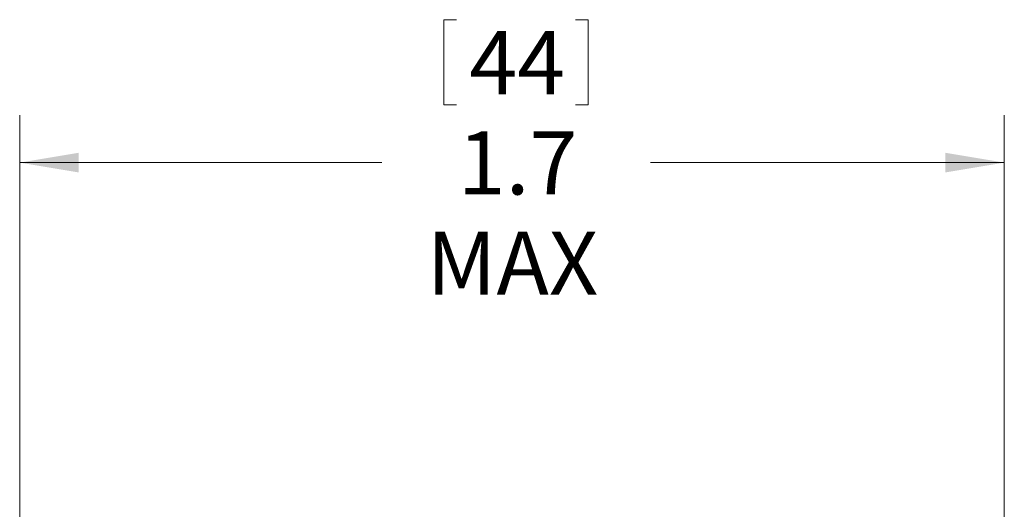
# Model space of a CAD drawing. Units: inches. Extents: x 0.4 to 16.6, y 0.2 to 10.8.
# Drawn here: x 7.2 to 9.8, y 6.4 to 7.6 of the extents above; entities that cross this region are included whole.
import ezdxf

# ---------------------------------------------------------------- set-up
doc = ezdxf.new("R2010")
doc.units = ezdxf.units.IN
doc.header["$MEASUREMENT"] = 0
doc.styles.add('SLDTEXTSTYLE2', font='TXT', dxfattribs={"width": 0.75})
doc.dimstyles.new('SLDDIMSTYLE0', dxfattribs={"dimtxt": 0.166667, "dimasz": 0.156, "dimexe": 0, "dimexo": 0.0625, "dimgap": 0.041667, "dimtad": 0, "dimtih": 1, "dimtoh": 1, "dimdec": 1, "dimlfac": 0.666667, "dimrnd": 1e-09, "dimzin": 12, "dimdsep": 46, "dimtxsty": 'SLDTEXTSTYLE2', "dimsah": 1, "dimcen": 0.09, "dimadec": 0, "dimazin": 3, "dimtfac": 1, "dimtdec": 1, "dimtofl": 0, "dimtmove": 0, "dimatfit": 3, "dimfxl": 0, "dimfrac": 2, "dimtolj": 1, "dimtzin": 12, "dimarcsym": 0})

# ---------------------------------------------------------------- blocks, each defined once
blk = doc.blocks.new('_D')
at = {"color": 7, "linetype": 'Continuous', "lineweight": 18}
for p, q in [((8.2834, 7.6451), (8.2834, 7.4201)), ((8.2834, 7.6451), (8.3172, 7.6451)), ((8.6647, 7.6451), (8.631, 7.6451)), ((8.6647, 7.6451), (8.6647, 7.4201)), ((8.2834, 7.4201), (8.3172, 7.4201)), ((8.6647, 7.4201), (8.631, 7.4201)), ((7.1641, 6.1706), (7.1641, 7.3928)), ((9.7625, 6.1001), (9.7625, 7.3928)), ((7.1641, 7.2678), (8.1195, 7.2678)), ((9.7625, 7.2678), (8.8286, 7.2678))]:
    blk.add_line(p, q, dxfattribs=at)
for points in [[(7.1641, 7.2678), (7.3201, 7.2418), (7.3201, 7.2938)], [(9.7625, 7.2678), (9.6065, 7.2938), (9.6065, 7.2418)]]:
    blk.add_solid(points, dxfattribs=at)
at = {"color": 7, "linetype": 'Continuous', "lineweight": 18, "char_height": 0.16667, "attachment_point": 1, "style": 'SLDTEXTSTYLE2'}
for s, insert in [('44', (8.3509, 7.615)), ('1.7', (8.3203, 7.3503)), ('MAX', (8.2377, 7.0856))]:
    blk.add_mtext(s, dxfattribs=dict(at, insert=insert))

msp = doc.modelspace()

# ---------------------------------------------------------------- dimensions: what is measured, and where the dimension line sits
at = {"color": 7, "linetype": 'Continuous', "lineweight": 18}
dim = msp.add_linear_dim(base=(7.1641, 7.2678), p1=(9.7625, 6.0501), p2=(7.1641, 6.1206), text='<>\\PMAX', dimstyle='SLDDIMSTYLE0', dxfattribs=at)
dim.commit()
dim.dimension.update_dxf_attribs({"geometry": '_D', "text_midpoint": (8.4741, 7.2678), "dimtype": 160})

doc.saveas('drawing.dxf')
